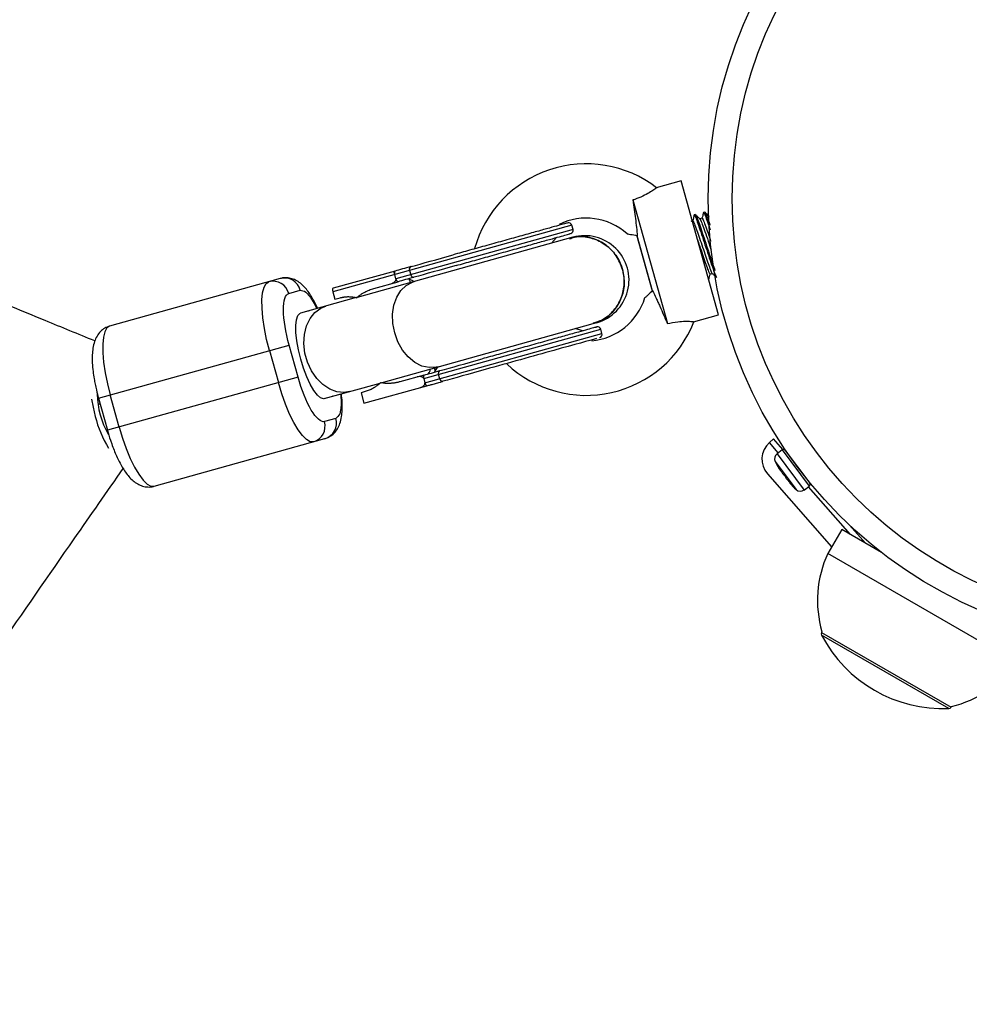
# Model space of a CAD drawing. Units: millimetres. Extents: x -3972 to 5262, y -5718 to 3703.
# Drawn here: x -205 to -34, y -1895 to -1718 of the extents above; entities that cross this region are included whole.
import ezdxf

# ---------------------------------------------------------------- set-up
doc = ezdxf.new("R2010")
doc.units = ezdxf.units.MM

msp = doc.modelspace()

# ---------------------------------------------------------------- linework, layer by layer
at = {"color": 7, "linetype": 'Continuous', "lineweight": 25}
for p, q in [((-85.7, -1746.8), (-90.18, -1748.05)), ((-78.96, -1770.98), (-85.7, -1746.8)), ((-94.39, -1750.24), (-88.18, -1772.54)), ((-83.6, -1754), (-83.95, -1754.1)), ((-83.12, -1752.88), (-83.33, -1752.94)), ((-81.92, -1753.53), (-82.32, -1753.64)), ((-81.43, -1752.41), (-81.64, -1752.47)), ((-105.44, -1754.79), (-148.59, -1766.81)), ((-105.22, -1755.56), (-137.2, -1764.47)), ((-105.22, -1755.56), (-105.44, -1754.79)), ((-105.25, -1756.97), (-144.18, -1767.82)), ((-109.1, -1758.04), (-108.18, -1757.01)), ((-90.84, -1766.71), (-93.67, -1756.57)), ((-90.85, -1766.62), (-93.62, -1756.68)), ((-134.75, -1762.96), (-134.53, -1763.73)), ((-158.09, -1764.42), (-188.92, -1773.01)), ((-137.37, -1763.06), (-148.56, -1766.18)), ((-137.2, -1764.47), (-137.41, -1763.7)), ((-80.47, -1763.62), (-80.06, -1763.5)), ((-156.57, -1767.11), (-154.5, -1766.54)), ((-141.19, -1766.2), (-136.83, -1764.99)), ((-144.36, -1767.87), (-154.46, -1770.68)), ((-148.59, -1766.81), (-148.21, -1768.16)), ((-148.21, -1768.16), (-147.25, -1767.89)), ((-152.98, -1770.27), (-152.9, -1770.25)), ((-83.44, -1772.23), (-78.96, -1770.98)), ((-139.89, -1783.23), (-101.56, -1772.55)), ((-132.18, -1782.48), (-100.2, -1773.58)), ((-103.49, -1773.87), (-104.81, -1773.46)), ((-101.56, -1772.55), (-100.95, -1772.38)), ((-99.99, -1774.35), (-100.2, -1773.58)), ((-131.97, -1783.25), (-99.99, -1774.35)), ((-190.92, -1786.03), (-156.49, -1776.43)), ((-154.88, -1782.21), (-156.49, -1776.43)), ((-160.05, -1777.43), (-158.44, -1783.21)), ((-154.88, -1782.21), (-189.31, -1791.81)), ((-132.13, -1781.85), (-136.49, -1783.06)), ((-132.18, -1782.48), (-132.18, -1782.48)), ((-132.18, -1782.48), (-131.97, -1783.25)), ((-129.3, -1782.51), (-129.52, -1781.74)), ((-150.17, -1786.09), (-140.07, -1783.28)), ((-142.98, -1786.94), (-131.6, -1783.77)), ((-190.92, -1786.03), (-189.31, -1791.81)), ((-187.2, -1791.22), (-188.81, -1785.44)), ((-148.61, -1785.65), (-148.69, -1785.68)), ((-142.56, -1784.75), (-143.51, -1785.02)), ((-143.51, -1785.02), (-142.98, -1786.94)), ((-190.94, -1787.11), (-190.65, -1787.02)), ((-190.65, -1787.02), (-190.93, -1787.11)), ((-148.06, -1789.66), (-150.13, -1790.23)), ((-180.87, -1801.91), (-150.04, -1793.32)), ((-69, -1793.37), (-69.75, -1794.03)), ((-67.31, -1795.29), (-69, -1793.37)), ((-67.46, -1795.35), (-68.37, -1796.04)), ((-66.92, -1795.43), (-62.48, -1801.37)), ((-65.5, -1797.2), (-65.48, -1797.35)), ((-70.1, -1799.68), (-58.51, -1812.84)), ((-63.48, -1800.05), (-63.5, -1799.86)), ((-63.47, -1802.59), (-62.56, -1801.9)), ((-52.42, -1812.18), (-55.3, -1808.91)), ((-56.7, -1809.71), (-59.2, -1814.04)), ((-49.48, -1813.88), (-56.7, -1809.71)), ((-25.17, -1833.69), (-59.2, -1814.04)), ((-60.26, -1828.16), (-60.33, -1828.29)), ((-60.33, -1828.29), (-36.95, -1841.79)), ((-36.95, -1841.79), (-36.87, -1841.67))]:
    msp.add_line(p, q, dxfattribs=at)
at = {"color": 8, "linetype": 'Continuous', "lineweight": 25}
for p, q in [((-134.01, -1764.89), (-134.8, -1764.56)), ((-130.17, -1781.17), (-129.67, -1780.48)), ((-68.14, -1795.86), (-69.75, -1794.03)), ((-68.37, -1796.04), (-63.47, -1802.59)), ((-67.46, -1795.35), (-62.56, -1801.9)), ((-68.71, -1797.47), (-64.94, -1802.5)), ((-55.13, -1810.61), (-62.71, -1802.02)), ((-37.36, -1842.04), (-60.34, -1828.77))]:
    msp.add_line(p, q, dxfattribs=at)
at = {"color": 7, "linetype": 'Continuous', "lineweight": 25, "flags": 128}
for points in [[(-160.05, -1777.43), (-160.56, -1775.41), (-160.97, -1773.42), (-161.25, -1771.53), (-161.39, -1769.79), (-161.41, -1768.26), (-161.29, -1766.98), (-161.03, -1765.99), (-160.65, -1765.33), (-160.16, -1765)], [(-188.92, -1773.01), (-189.41, -1773.34), (-189.79, -1774.01), (-190.05, -1774.99), (-190.17, -1776.27), (-190.15, -1777.8), (-190.01, -1779.54), (-189.73, -1781.43), (-189.32, -1783.42), (-188.81, -1785.44)], [(-152.11, -1793.9), (-152.7, -1793.87), (-153.37, -1793.5), (-154.1, -1792.78), (-154.86, -1791.75), (-155.64, -1790.43), (-156.42, -1788.87), (-157.15, -1787.11), (-157.84, -1785.2), (-158.44, -1783.21)], [(-192.18, -1786.19), (-191.91, -1787.63), (-191.5, -1789.3)], [(-187.2, -1791.22), (-186.6, -1793.21), (-185.91, -1795.12), (-185.18, -1796.88), (-184.4, -1798.45), (-183.62, -1799.76), (-182.86, -1800.8), (-182.13, -1801.51), (-181.46, -1801.89), (-180.87, -1801.91)]]:
    msp.add_lwpolyline(points, dxfattribs=at)
at = {"color": 8, "linetype": 'Continuous', "lineweight": 25, "flags": 128}
for points in [[(-137.43, -1774.24), (-137.76, -1772.55), (-137.81, -1770.86), (-137.57, -1769.25), (-137.06, -1767.81), (-136.3, -1766.59), (-135.33, -1765.65), (-134.19, -1765.05), (-133.89, -1764.95)], [(-145.6, -1784.82), (-146.55, -1784.97), (-147.86, -1784.86), (-149.16, -1784.38), (-150.4, -1783.56), (-151.52, -1782.45), (-152.46, -1781.08), (-153.17, -1779.52), (-153.64, -1777.86), (-153.83, -1776.16), (-153.73, -1774.5), (-153.36, -1772.96), (-152.72, -1771.62), (-151.85, -1770.54), (-150.79, -1769.76), (-149.89, -1769.41)], [(-154.39, -1778.96), (-154.8, -1777.29), (-155.1, -1775.67), (-155.27, -1774.18), (-155.29, -1772.89), (-155.18, -1771.85), (-154.94, -1771.11), (-154.57, -1770.72), (-154.46, -1770.68)], [(-129.59, -1780.36), (-129.91, -1780.44), (-131.2, -1780.5), (-132.51, -1780.21), (-133.79, -1779.56), (-134.97, -1778.58), (-136.01, -1777.33), (-136.84, -1775.86), (-137.43, -1774.24)], [(-150.17, -1786.09), (-150.28, -1786.11), (-150.8, -1785.97), (-151.39, -1785.47), (-152.02, -1784.63), (-152.67, -1783.51), (-153.3, -1782.15), (-153.88, -1780.61), (-154.39, -1778.96)]]:
    msp.add_lwpolyline(points, dxfattribs=at)
at = {"color": 7, "linetype": 'Continuous', "lineweight": 25}
for radius in [80.8, 76.46]:
    msp.add_circle((0, -1750), radius, dxfattribs=at)
for centre, radius, start, end in [((-102.85, -1764.61), 20.9, 52.5156, 164.4795), ((-102.85, -1764.61), 11.1, 48.2302, 116.056), ((-106.01, -1754.95), 0.6, 15.5653, 105.5653), ((-105.8, -1755.72), 0.6, 285.5653, 15.5653), ((-103.1, -1764.68), 8, 285.5653, 105.5653), ((-134.25, -1762.75), 0.54, 115.4033, 202.8168), ((-157.35, -1767.27), 2.95, 14.5078, 104.4673), ((-134, -1763.65), 0.54, 188.3138, 275.7274), ((-159.42, -1767.85), 2.95, 14.5078, 104.4673), ((-102.85, -1764.61), 11.1, 275.1836, 342.9222), ((-102.85, -1764.61), 20.9, 226.7946, 338.6137), ((-100.78, -1773.74), 0.6, 15.5653, 105.5653), ((-100.57, -1774.51), 0.6, 285.5653, 15.5653), ((-129.02, -1781.53), 0.54, 115.4033, 202.8168), ((-128.77, -1782.43), 0.54, 188.3138, 275.7274), ((-176.4, -1785.1), 14.75, 180.7065, 210.0966), ((-172.29, -1784.6), 19.78, 193.7453, 211.7739), ((-150.88, -1790.5), 2.95, 286.6634, 16.6228), ((-152.95, -1791.08), 2.95, 286.6634, 16.6228), ((-67.1, -1797.04), 4, 131.4035, 221.4035), ((-67.69, -1796.95), 1.14, 126.7977, 206.9434), ((-67.23, -1795.66), 0.381, 36.7977, 126.7977), ((-52.34, -1789.15), 18.36, 206.9434, 211.8754), ((-52.34, -1789.15), 18.36, 221.7251, 226.6519), ((-65.9, -1801.4), 0.0646, 177.8358, 219.8125), ((-62.78, -1801.6), 0.381, 306.7977, 36.7977), ((-64.16, -1801.67), 1.14, 226.6519, 306.7977), ((-41.17, -1822.49), 19.91, 154.884, 196.5649), ((-59.89, -1828.54), 0.5, 149.9906, 207.6201), ((-38.38, -1817.28), 24.78, 207.6201, 272.3612), ((-41.49, -1822.3), 19.91, 283.4164, 325.0973), ((-37.38, -1841.54), 0.5, 272.3612, 329.9906)]:
    msp.add_arc(centre, radius, start, end, dxfattribs=at)
at = {"color": 8, "linetype": 'Continuous', "lineweight": 25}
msp.add_arc((-68.01, -1798.61), 0.0532, 214.0368, 256.3621, dxfattribs=at)
at = {"color": 7, "linetype": 'Continuous', "lineweight": 25}
for points, knots in [([(-191.6, -1775.68), (-194.58, -1774.46), (-204.97, -1770.22), (-222.81, -1762.82), (-245.1, -1753.48), (-267.45, -1743.99), (-289.83, -1734.37), (-312.25, -1724.62), (-334.69, -1714.73), (-357.17, -1704.72), (-379.67, -1694.57), (-402.2, -1684.3), (-424.74, -1673.9), (-447.3, -1663.38), (-469.87, -1652.73), (-492.44, -1641.97), (-515.02, -1631.08), (-537.6, -1620.08), (-560.18, -1608.96), (-582.75, -1597.73), (-605.31, -1586.38), (-627.86, -1574.93), (-650.39, -1563.36), (-666.64, -1554.96), (-675.36, -1550.38), (-676.6, -1549.74)], [0, 0, 0, 0, 0.018708, 0.065068, 0.111429, 0.157791, 0.204153, 0.250516, 0.296879, 0.343243, 0.389608, 0.435973, 0.482338, 0.528704, 0.57507, 0.621437, 0.667804, 0.714171, 0.760539, 0.806907, 0.853275, 0.899643, 0.946012, 0.992381, 1, 1, 1, 1]), ([(-90.17, -1748.07), (-90.16, -1748.07), (-90.13, -1748.05), (-90.55, -1748.36), (-91.38, -1748.92), (-92.6, -1749.57), (-93.67, -1750), (-94.29, -1750.2), (-94.39, -1750.24)], [0, 0, 0, 0, 0.109441, 0.320837, 0.530715, 0.738245, 0.954771, 1, 1, 1, 1]), ([(-94.39, -1750.24), (-94.31, -1750.81), (-94.24, -1751.37), (-94.09, -1752.5), (-94.01, -1753.06), (-93.88, -1754.15), (-93.82, -1754.68), (-93.71, -1755.72), (-93.66, -1756.21), (-93.62, -1756.68)], [0, 0, 0, 0, 0.25, 0.25, 0.5, 0.5, 0.75, 0.75, 1, 1, 1, 1]), ([(-83.34, -1752.97), (-83.39, -1753.14), (-83.48, -1753.49), (-83.57, -1753.84), (-83.61, -1754)], [0, 0, 0, 0, 0.513158, 1, 1, 1, 1]), ([(-83.59, -1754.05), (-83.54, -1754.09), (-83.43, -1754.17), (-83.02, -1755.27), (-82.51, -1756.73), (-81.96, -1758.33), (-81.41, -1759.96), (-80.9, -1761.47), (-80.47, -1762.63), (-80.19, -1763.35), (-80.13, -1763.38), (-80.11, -1763.39)], [0, 0, 0, 0, 0.125534, 0.265679, 0.376223, 0.489901, 0.60021, 0.710122, 0.82378, 0.934696, 1, 1, 1, 1]), ([(-83.33, -1753.03), (-83.33, -1752.99), (-83.34, -1752.82), (-83.16, -1753.17), (-82.81, -1754.06), (-82.32, -1755.53), (-81.71, -1757.33), (-81.07, -1759.28), (-80.46, -1761.15), (-79.91, -1762.75), (-79.51, -1763.8), (-79.32, -1764.3), (-79.3, -1764.24), (-79.3, -1764.24)], [0, 0, 0, 0, 0.026343, 0.134071, 0.241838, 0.349587, 0.457315, 0.565079, 0.672834, 0.780561, 0.888321, 0.996081, 1, 1, 1, 1]), ([(-82.31, -1753.66), (-82.44, -1753.53), (-82.7, -1753.28), (-82.96, -1753.02), (-83.09, -1752.89)], [0, 0, 0, 0, 0.499902, 1, 1, 1, 1]), ([(-83.08, -1752.94), (-83.08, -1752.93), (-83.05, -1752.88), (-82.83, -1753.41), (-82.43, -1754.52), (-81.88, -1756.15), (-81.25, -1758.04), (-80.61, -1759.98), (-80.03, -1761.74), (-79.73, -1762.57), (-79.59, -1762.96)], [0, 0, 0, 0, 0.0248648, 0.1660688, 0.3073174, 0.4485098, 0.5897036, 0.7309527, 0.8721461, 1, 1, 1, 1]), ([(-82.32, -1753.7), (-82.32, -1753.68), (-82.31, -1753.56), (-82.09, -1754.04), (-81.68, -1755.12), (-81.12, -1756.73), (-80.61, -1758.22), (-80.34, -1759.04), (-80.26, -1759.25)], [0, 0, 0, 0, 0.03985, 0.263, 0.478334, 0.697198, 0.919689, 1, 1, 1, 1]), ([(-81.66, -1752.5), (-81.71, -1752.68), (-81.79, -1753.02), (-81.88, -1753.37), (-81.93, -1753.53)], [0, 0, 0, 0, 0.515992, 1, 1, 1, 1]), ([(-81.9, -1753.58), (-81.9, -1753.56), (-81.89, -1753.44), (-81.67, -1753.92), (-81.26, -1755), (-80.79, -1756.36), (-80.46, -1757.32), (-80.34, -1757.67)], [0, 0, 0, 0, 0.0491464, 0.3208788, 0.5830953, 0.8496087, 1, 1, 1, 1]), ([(-81.62, -1752.55), (-81.61, -1752.53), (-81.59, -1752.44), (-81.35, -1752.99), (-80.97, -1754.06), (-80.61, -1755.11), (-80.45, -1755.61)], [0, 0, 0, 0, 0.119493, 0.423864, 0.728332, 1, 1, 1, 1]), ([(-80.62, -1753.2), (-80.75, -1753.07), (-81.01, -1752.81), (-81.27, -1752.56), (-81.4, -1752.43)], [0, 0, 0, 0, 0.499869, 1, 1, 1, 1]), ([(-81.38, -1752.51), (-81.36, -1752.52), (-81.3, -1752.55), (-80.99, -1753.34), (-80.7, -1754.18), (-80.5, -1754.78), (-80.49, -1754.81)], [0, 0, 0, 0, 0.204749, 0.592079, 0.979411, 1, 1, 1, 1]), ([(-106.25, -1754.4), (-106.24, -1754.39), (-106.18, -1754.38), (-106.71, -1754.52), (-107.77, -1754.82), (-109.43, -1755.28), (-111.67, -1755.91), (-114.41, -1756.67), (-117.49, -1757.53), (-120.7, -1758.42), (-123.87, -1759.3), (-125.87, -1759.86), (-126.84, -1760.13)], [0, 0, 0, 0, 0.048621, 0.147904, 0.247187, 0.352417, 0.462021, 0.573952, 0.685883, 0.795487, 0.900717, 1, 1, 1, 1]), ([(-126.3, -1762.06), (-125.33, -1761.79), (-123.33, -1761.23), (-120.17, -1760.35), (-116.95, -1759.45), (-113.88, -1758.6), (-111.14, -1757.83), (-108.9, -1757.21), (-107.23, -1756.75), (-106.17, -1756.45), (-105.65, -1756.3), (-105.7, -1756.32), (-105.72, -1756.32)], [0, 0, 0, 0, 0.099283, 0.204513, 0.314117, 0.426048, 0.537979, 0.647583, 0.752813, 0.852096, 0.951379, 1, 1, 1, 1]), ([(-96.29, -1762.78), (-96.61, -1761.94), (-97.26, -1760.25), (-99.18, -1758.29), (-101.54, -1757.09), (-103.91, -1756.69), (-105.3, -1757.09), (-105.86, -1757.25)], [0, 0, 0, 0, 0.214192, 0.428384, 0.642576, 0.856769, 1, 1, 1, 1]), ([(-105.85, -1757.25), (-105.56, -1757.14), (-104.47, -1756.72), (-102.35, -1756.9), (-99.87, -1757.81), (-97.81, -1759.58), (-96.72, -1761.39), (-96.37, -1762.51), (-96.29, -1762.78)], [0, 0, 0, 0, 0.076095, 0.290291, 0.504486, 0.718681, 0.932876, 1, 1, 1, 1]), ([(-95.45, -1756.32), (-95.43, -1756.33), (-95.38, -1756.34), (-94.76, -1756.45), (-94.05, -1756.59), (-93.62, -1756.68)], [0, 0, 0, 0, 0.2188442, 0.5289078, 1, 1, 1, 1]), ([(-82.75, -1757.36), (-82.63, -1757.73), (-82.33, -1758.6), (-81.83, -1760.08), (-81.32, -1761.58), (-80.89, -1762.76), (-80.58, -1763.52), (-80.52, -1763.54), (-80.48, -1763.55)], [0, 0, 0, 0, 0.126718, 0.303596, 0.479837, 0.662085, 0.839936, 1, 1, 1, 1]), ([(-96.29, -1762.78), (-96.13, -1763.67), (-95.81, -1765.45), (-96.44, -1768.12), (-97.85, -1770.37), (-99.66, -1771.93), (-101.05, -1772.31), (-101.6, -1772.46)], [0, 0, 0, 0, 0.214534, 0.429068, 0.643602, 0.858136, 1, 1, 1, 1]), ([(-101.59, -1772.46), (-101.3, -1772.4), (-100.15, -1772.2), (-98.44, -1770.95), (-96.79, -1768.88), (-95.94, -1766.31), (-95.94, -1764.19), (-96.22, -1763.05), (-96.29, -1762.78)], [0, 0, 0, 0, 0.07462, 0.289157, 0.503694, 0.718232, 0.932769, 1, 1, 1, 1]), ([(-151.34, -1769.81), (-151.49, -1769.49), (-151.81, -1768.81), (-152.33, -1767.86), (-152.9, -1766.96), (-153.54, -1766.14), (-154.24, -1765.41), (-155.05, -1764.83), (-155.96, -1764.42), (-156.93, -1764.26), (-157.68, -1764.27), (-158.04, -1764.42), (-158.08, -1764.44)], [0, 0, 0, 0, 0.098843, 0.210784, 0.325534, 0.443723, 0.566461, 0.683734, 0.787426, 0.886472, 0.986825, 1, 1, 1, 1]), ([(-138.03, -1765.32), (-137.99, -1765.31), (-137.91, -1765.29), (-137.8, -1765.24), (-137.69, -1765.19), (-137.59, -1765.14), (-137.49, -1765.06), (-137.38, -1764.97), (-137.29, -1764.86), (-137.23, -1764.77), (-137.2, -1764.69), (-137.19, -1764.61), (-137.18, -1764.54), (-137.19, -1764.5), (-137.2, -1764.48)], [0, 0, 0, 0, 0.106922, 0.209939, 0.309293, 0.405254, 0.498122, 0.632051, 0.748268, 0.815188, 0.873882, 0.920171, 0.961422, 1, 1, 1, 1]), ([(-137.42, -1763.69), (-137.42, -1763.67), (-137.43, -1763.63), (-137.45, -1763.56), (-137.47, -1763.5), (-137.48, -1763.42), (-137.5, -1763.33), (-137.52, -1763.25), (-137.53, -1763.17), (-137.53, -1763.12), (-137.52, -1763.11), (-137.52, -1763.1)], [0, 0, 0, 0, 0.0604, 0.121923, 0.185176, 0.250721, 0.368729, 0.500867, 0.64073, 0.806971, 1, 1, 1, 1]), ([(-137.37, -1763.06), (-137.37, -1763.07), (-137.39, -1763.07), (-137.41, -1763.09), (-137.43, -1763.12), (-137.45, -1763.17), (-137.47, -1763.24), (-137.47, -1763.33), (-137.47, -1763.45), (-137.45, -1763.57), (-137.43, -1763.65), (-137.42, -1763.69)], [0, 0, 0, 0, 0.096698, 0.179814, 0.249304, 0.382164, 0.499236, 0.640648, 0.769568, 0.88833, 1, 1, 1, 1]), ([(-137.2, -1764.48), (-137.17, -1764.56), (-137.14, -1764.65), (-137.07, -1764.79), (-137.04, -1764.85), (-136.94, -1764.97), (-136.88, -1765), (-136.83, -1764.99)], [0, 0, 0, 0, 0.2438306, 0.2438306, 0.4938306, 0.4938306, 0.9938306, 0.9938306, 0.9938306, 0.9938306]), ([(-134.58, -1765.14), (-134.6, -1765.07), (-134.65, -1764.75), (-134.74, -1764.64), (-134.8, -1764.56)], [0, 0, 0, 0, 0.2306024, 1, 1, 1, 1]), ([(-80.72, -1764.66), (-80.68, -1764.48), (-80.59, -1764.13), (-80.5, -1763.78), (-80.45, -1763.61)], [0, 0, 0, 0, 0.51011, 1, 1, 1, 1]), ([(-80.08, -1763.48), (-79.95, -1763.61), (-79.7, -1763.86), (-79.44, -1764.1), (-79.32, -1764.22)], [0, 0, 0, 0, 0.516883, 1, 1, 1, 1]), ([(-148.56, -1766.18), (-148.57, -1766.18), (-148.58, -1766.19), (-148.6, -1766.21), (-148.61, -1766.22), (-148.63, -1766.25), (-148.64, -1766.3), (-148.65, -1766.38), (-148.65, -1766.48), (-148.64, -1766.59), (-148.62, -1766.7), (-148.6, -1766.77), (-148.59, -1766.81)], [0, 0, 0, 0, 0.080839, 0.150767, 0.209786, 0.257895, 0.400973, 0.526404, 0.654453, 0.775244, 0.889965, 1, 1, 1, 1]), ([(-144.27, -1767.88), (-144.21, -1767.82), (-144.09, -1767.71), (-143.9, -1767.56), (-143.7, -1767.41), (-143.5, -1767.27), (-143.29, -1767.13), (-143.07, -1767), (-142.79, -1766.84), (-142.45, -1766.67), (-142.04, -1766.49), (-141.62, -1766.33), (-141.33, -1766.25), (-141.19, -1766.2)], [0, 0, 0, 0, 0.06685, 0.134465, 0.20289, 0.272169, 0.342344, 0.413456, 0.485542, 0.612828, 0.740872, 0.869867, 1, 1, 1, 1]), ([(-156.49, -1776.43), (-157.13, -1774.14), (-157.5, -1771.86), (-157.53, -1768.37), (-157.19, -1767.29), (-156.57, -1767.11)], [0, 0, 0, 0, 0.5, 0.5, 1, 1, 1, 1]), ([(-147.25, -1767.89), (-147.19, -1767.87), (-147.05, -1767.84), (-146.84, -1767.79), (-146.63, -1767.76), (-146.42, -1767.73), (-146.21, -1767.71), (-146, -1767.69), (-145.73, -1767.69), (-145.41, -1767.69), (-145.03, -1767.73), (-144.65, -1767.79), (-144.4, -1767.85), (-144.27, -1767.88)], [0, 0, 0, 0, 0.072175, 0.14417, 0.216031, 0.287808, 0.359549, 0.431303, 0.503118, 0.628306, 0.75267, 0.876478, 1, 1, 1, 1]), ([(-90.85, -1766.62), (-91.13, -1766.88), (-91.64, -1767.35), (-92.09, -1767.75), (-92.27, -1767.91), (-92.24, -1767.87), (-92.23, -1767.87)], [0, 0, 0, 0, 0.4001002, 0.7300403, 0.9766667, 1, 1, 1, 1]), ([(-90.85, -1766.62), (-90.64, -1767.04), (-90.43, -1767.49), (-90.1, -1768.19), (-89.99, -1768.43), (-89.77, -1768.92), (-89.66, -1769.17), (-89.32, -1769.92), (-89.09, -1770.43), (-88.75, -1771.21), (-88.64, -1771.48), (-88.41, -1772), (-88.3, -1772.27), (-88.18, -1772.54)], [0, 0, 0, 0, 0.25, 0.25, 0.375, 0.375, 0.5, 0.5, 0.75, 0.75, 0.875, 0.875, 1, 1, 1, 1]), ([(-188.92, -1773.03), (-189.21, -1773.13), (-189.84, -1773.34), (-190.62, -1773.99), (-191.26, -1774.82), (-191.7, -1775.83), (-191.95, -1776.95), (-192.07, -1778.22), (-192.06, -1779.62), (-191.93, -1781.08), (-191.74, -1782.38), (-191.54, -1783.5), (-191.28, -1784.68), (-191.06, -1785.53), (-190.92, -1786.03)], [0, 0, 0, 0, 0.063888, 0.135397, 0.211207, 0.297863, 0.400399, 0.494975, 0.601375, 0.705526, 0.786753, 0.847332, 0.910259, 1, 1, 1, 1]), ([(-101.02, -1773.18), (-101, -1773.18), (-100.95, -1773.16), (-101.48, -1773.31), (-102.54, -1773.6), (-104.2, -1774.07), (-106.44, -1774.69), (-109.18, -1775.45), (-112.26, -1776.31), (-115.47, -1777.21), (-118.64, -1778.09), (-120.64, -1778.64), (-121.61, -1778.92)], [0, 0, 0, 0, 0.048621, 0.147904, 0.247187, 0.352417, 0.462021, 0.573952, 0.685883, 0.795487, 0.900717, 1, 1, 1, 1]), ([(-88.18, -1772.54), (-87.55, -1772.41), (-86.39, -1772.18), (-84.88, -1772.11), (-83.89, -1772.15), (-83.39, -1772.21), (-83.43, -1772.21), (-83.45, -1772.2)], [0, 0, 0, 0, 0.259803, 0.475566, 0.691741, 0.899507, 1, 1, 1, 1]), ([(-101.01, -1775.25), (-102.17, -1775.58), (-104.94, -1776.35), (-112.46, -1778.44), (-116.91, -1779.68), (-121.07, -1780.84)], [0, 0, 0, 0, 0.5, 0.5, 1, 1, 1, 1]), ([(-130.29, -1780.56), (-130.26, -1780.62), (-130.15, -1780.93), (-130.16, -1781.06), (-130.17, -1781.17)], [0, 0, 0, 0, 0.2307539, 1, 1, 1, 1]), ([(-150.13, -1790.23), (-150.75, -1790.41), (-151.6, -1789.66), (-153.38, -1786.65), (-154.24, -1784.51), (-154.88, -1782.21)], [0, 0, 0, 0, 0.5, 0.5, 1, 1, 1, 1]), ([(-132.18, -1782.48), (-132.19, -1782.46), (-132.2, -1782.43), (-132.23, -1782.38), (-132.26, -1782.34), (-132.3, -1782.29), (-132.37, -1782.25), (-132.46, -1782.19), (-132.59, -1782.15), (-132.79, -1782.12), (-133.05, -1782.12), (-133.24, -1782.16), (-133.34, -1782.18)], [0, 0, 0, 0, 0.028804, 0.058723, 0.090852, 0.126082, 0.18467, 0.251958, 0.368356, 0.502725, 0.740962, 1, 1, 1, 1]), ([(-132.13, -1781.85), (-132.14, -1781.85), (-132.16, -1781.86), (-132.18, -1781.88), (-132.2, -1781.91), (-132.22, -1781.95), (-132.23, -1782.02), (-132.24, -1782.12), (-132.23, -1782.23), (-132.21, -1782.35), (-132.19, -1782.44), (-132.18, -1782.48)], [0, 0, 0, 0, 0.096727, 0.179842, 0.249301, 0.382163, 0.499226, 0.640651, 0.769576, 0.888336, 1, 1, 1, 1]), ([(-140, -1783.22), (-140.05, -1783.28), (-140.15, -1783.38), (-140.32, -1783.53), (-140.48, -1783.67), (-140.66, -1783.8), (-140.83, -1783.93), (-141.01, -1784.05), (-141.24, -1784.2), (-141.52, -1784.35), (-141.86, -1784.51), (-142.2, -1784.64), (-142.44, -1784.72), (-142.56, -1784.75)], [0, 0, 0, 0, 0.070539, 0.141143, 0.211863, 0.28275, 0.353854, 0.425224, 0.496911, 0.62249, 0.748024, 0.873774, 1, 1, 1, 1]), ([(-136.49, -1783.06), (-136.58, -1783.08), (-136.74, -1783.13), (-136.99, -1783.19), (-137.25, -1783.23), (-137.5, -1783.28), (-137.75, -1783.31), (-138.01, -1783.33), (-138.32, -1783.35), (-138.7, -1783.36), (-139.14, -1783.34), (-139.57, -1783.3), (-139.86, -1783.25), (-140, -1783.22)], [0, 0, 0, 0, 0.074488, 0.148588, 0.222334, 0.29576, 0.368903, 0.441798, 0.51448, 0.639948, 0.762543, 0.882483, 1, 1, 1, 1]), ([(-132.8, -1784.11), (-132.76, -1784.1), (-132.68, -1784.07), (-132.57, -1784.03), (-132.46, -1783.98), (-132.36, -1783.92), (-132.25, -1783.85), (-132.15, -1783.75), (-132.06, -1783.65), (-132, -1783.55), (-131.97, -1783.47), (-131.96, -1783.4), (-131.95, -1783.33), (-131.96, -1783.28), (-131.97, -1783.26)], [0, 0, 0, 0, 0.106889, 0.20989, 0.309244, 0.405221, 0.498121, 0.632018, 0.748269, 0.815193, 0.873883, 0.920176, 0.961427, 1, 1, 1, 1]), ([(-131.97, -1783.26), (-131.96, -1783.28), (-131.95, -1783.32), (-131.93, -1783.38), (-131.91, -1783.44), (-131.88, -1783.49), (-131.86, -1783.54), (-131.83, -1783.59), (-131.8, -1783.64), (-131.76, -1783.68), (-131.72, -1783.73), (-131.68, -1783.76), (-131.64, -1783.78), (-131.61, -1783.78), (-131.6, -1783.77)], [0, 0, 0, 0, 0.055216, 0.111763, 0.170088, 0.230598, 0.29365, 0.359559, 0.428593, 0.500978, 0.617675, 0.750141, 0.859699, 1, 1, 1, 1]), ([(-131.6, -1783.77), (-131.49, -1783.74), (-131.28, -1783.69), (-130.97, -1783.6), (-130.63, -1783.5), (-130.14, -1783.37), (-129.55, -1783.2), (-129.03, -1783.06), (-128.78, -1782.99), (-128.71, -1782.97)], [0, 0, 0, 0, 0.125011, 0.250008, 0.348496, 0.500014, 0.771787, 0.938454, 1, 1, 1, 1]), ([(-150.04, -1793.3), (-149.74, -1793.21), (-149.12, -1792.99), (-148.33, -1792.35), (-147.7, -1791.51), (-147.25, -1790.5), (-147, -1789.39), (-146.89, -1788.11), (-146.89, -1786.75), (-147, -1785.72), (-147.05, -1785.22)], [0, 0, 0, 0, 0.091587, 0.193907, 0.302381, 0.426376, 0.573091, 0.708418, 0.860663, 1, 1, 1, 1]), ([(-189.31, -1791.81), (-189.14, -1792.4), (-188.89, -1793.24), (-188.48, -1794.42), (-188.12, -1795.39), (-187.66, -1796.46), (-187.16, -1797.49), (-186.63, -1798.47), (-186.05, -1799.38), (-185.42, -1800.2), (-184.71, -1800.92), (-183.91, -1801.5), (-183, -1801.92), (-182.02, -1802.07), (-181.27, -1802.06), (-180.92, -1801.91), (-180.88, -1801.9)], [0, 0, 0, 0, 0.107909, 0.15107, 0.221991, 0.294071, 0.370166, 0.448403, 0.528604, 0.611208, 0.696992, 0.778956, 0.851429, 0.920653, 0.990792, 1, 1, 1, 1]), ([(-68.05, -1798.64), (-68.07, -1798.6), (-68.08, -1798.58), (-68.08, -1798.57), (-68.08, -1798.57), (-68.05, -1798.61), (-68.03, -1798.64), (-67.97, -1798.72), (-67.94, -1798.77), (-67.91, -1798.82)], [0, 0, 0, 0, 0.25, 0.25, 0.5, 0.5, 0.75, 0.75, 1, 1, 1, 1]), ([(-478.6, -2252.4), (-474.81, -2246.02), (-466.63, -2232.3), (-454, -2211.31), (-440.75, -2189.42), (-427.45, -2167.6), (-414.09, -2145.87), (-400.69, -2124.21), (-387.24, -2102.64), (-373.75, -2081.16), (-360.22, -2059.77), (-346.64, -2038.47), (-333.03, -2017.28), (-319.38, -1996.18), (-305.7, -1975.19), (-291.99, -1954.3), (-278.25, -1933.53), (-264.48, -1912.87), (-250.69, -1892.32), (-236.87, -1871.9), (-223.03, -1851.59), (-209.18, -1831.42), (-196.98, -1813.79), (-189.41, -1802.94), (-186.46, -1798.71)], [0, 0, 0, 0, 0.04037, 0.086874, 0.133377, 0.179881, 0.226384, 0.272888, 0.31939, 0.365893, 0.412396, 0.458898, 0.505399, 0.551901, 0.598402, 0.644903, 0.691403, 0.737903, 0.784402, 0.830901, 0.8774, 0.923898, 0.970395, 1, 1, 1, 1]), ([(-68.07, -1798.59), (-68.07, -1798.59), (-68.07, -1798.59), (-68.06, -1798.6), (-68.04, -1798.63), (-68, -1798.69), (-67.95, -1798.76), (-67.92, -1798.8), (-67.91, -1798.82)], [0, 0, 0, 0, 0.042604, 0.149674, 0.329505, 0.577873, 0.852079, 1, 1, 1, 1]), ([(-67.93, -1798.85), (-67.95, -1798.82), (-67.97, -1798.77), (-68.03, -1798.67), (-68.05, -1798.64)], [0, 0, 0, 0, 0.64112, 1, 1, 1, 1]), ([(-67.91, -1798.82), (-67.85, -1798.93), (-67.78, -1799.03), (-67.65, -1799.22), (-67.59, -1799.31), (-67.41, -1799.55), (-67.31, -1799.66), (-67.24, -1799.72)], [0, 0, 0, 0, 0.25, 0.25, 0.5, 0.5, 1, 1, 1, 1]), ([(-67.24, -1799.72), (-67.22, -1799.74), (-67.2, -1799.76), (-67.14, -1799.83), (-67.1, -1799.88), (-67.03, -1799.97), (-67, -1800.02), (-66.94, -1800.1), (-66.92, -1800.14), (-66.9, -1800.17)], [0, 0, 0, 0, 0.25, 0.25, 0.5, 0.5, 0.75, 0.75, 1, 1, 1, 1]), ([(-66.9, -1800.17), (-66.87, -1800.23), (-66.83, -1800.29), (-66.73, -1800.45), (-66.67, -1800.53), (-66.47, -1800.8), (-66.31, -1801), (-66.15, -1801.18)], [0, 0, 0, 0, 0.25, 0.25, 0.5, 0.5, 1, 1, 1, 1]), ([(-66.15, -1801.18), (-66.14, -1801.19), (-66.11, -1801.23), (-66.07, -1801.27), (-66.05, -1801.3), (-66.04, -1801.3)], [0, 0, 0, 0, 0.262857, 0.976938, 1, 1, 1, 1]), ([(-66.15, -1801.18), (-66.11, -1801.22), (-66.07, -1801.26), (-66, -1801.35), (-65.97, -1801.38), (-65.93, -1801.44), (-65.92, -1801.45), (-65.92, -1801.46), (-65.93, -1801.46), (-65.95, -1801.44)], [0, 0, 0, 0, 0.25, 0.25, 0.5, 0.5, 0.75, 0.75, 1, 1, 1, 1]), ([(-65.95, -1801.44), (-65.99, -1801.4), (-66.07, -1801.33), (-66.09, -1801.32), (-66.05, -1801.36), (-66.04, -1801.37)], [0, 0, 0, 0, 0.471747, 0.9435854, 1, 1, 1, 1])]:
    msp.add_open_spline(points, degree=3, knots=knots, dxfattribs=at)
for points in [[(-134.48, -1762.26), (-132.43, -1761.69), (-129.78, -1760.95), (-126.84, -1760.13)], [(-134.48, -1762.26), (-135.56, -1762.56), (-136.53, -1762.83), (-137.37, -1763.06)], [(-126.3, -1762.06), (-129.24, -1762.88), (-131.89, -1763.61), (-133.95, -1764.19)], [(-137.41, -1763.7), (-137.42, -1763.7), (-137.42, -1763.69), (-137.42, -1763.69)], [(-137.2, -1764.47), (-137.2, -1764.47), (-137.2, -1764.47), (-137.2, -1764.48)], [(-133.95, -1764.19), (-135.03, -1764.49), (-135.99, -1764.76), (-136.83, -1764.99)], [(-129.25, -1781.04), (-127.19, -1780.47), (-124.55, -1779.73), (-121.61, -1778.92)], [(-132.13, -1781.85), (-131.3, -1781.61), (-130.33, -1781.35), (-129.25, -1781.04)], [(-121.07, -1780.84), (-124.01, -1781.66), (-126.66, -1782.4), (-128.71, -1782.97)], [(-131.97, -1783.25), (-131.97, -1783.26), (-131.97, -1783.26), (-131.97, -1783.26)], [(-67.02, -1800.01), (-67.08, -1799.96), (-67.14, -1799.89), (-67.21, -1799.8)]]:
    msp.add_open_spline(points, degree=3, dxfattribs=at)
at = {"color": 8, "linetype": 'Continuous', "lineweight": 25}
for points, knots in [([(-154.5, -1766.54), (-154.17, -1766.57), (-153.67, -1766.62), (-152.83, -1767.56), (-152.15, -1768.54), (-151.7, -1769.42), (-151.49, -1769.85)], [0, 0, 0, 0, 0.383273, 0.589595, 0.800297, 1, 1, 1, 1]), ([(-131.46, -1781.66), (-131.36, -1781.59), (-131.16, -1781.45), (-131.01, -1781.09), (-130.99, -1780.78), (-130.99, -1780.75)], [0, 0, 0, 0, 0.477564, 0.955128, 1, 1, 1, 1]), ([(-147.19, -1785.26), (-147.16, -1785.74), (-147.08, -1786.73), (-147.15, -1787.92), (-147.39, -1789.16), (-147.8, -1789.46), (-148.06, -1789.66)], [0, 0, 0, 0, 0.199703, 0.410405, 0.616727, 1, 1, 1, 1])]:
    msp.add_open_spline(points, degree=3, knots=knots, dxfattribs=at)

doc.saveas('drawing.dxf')
